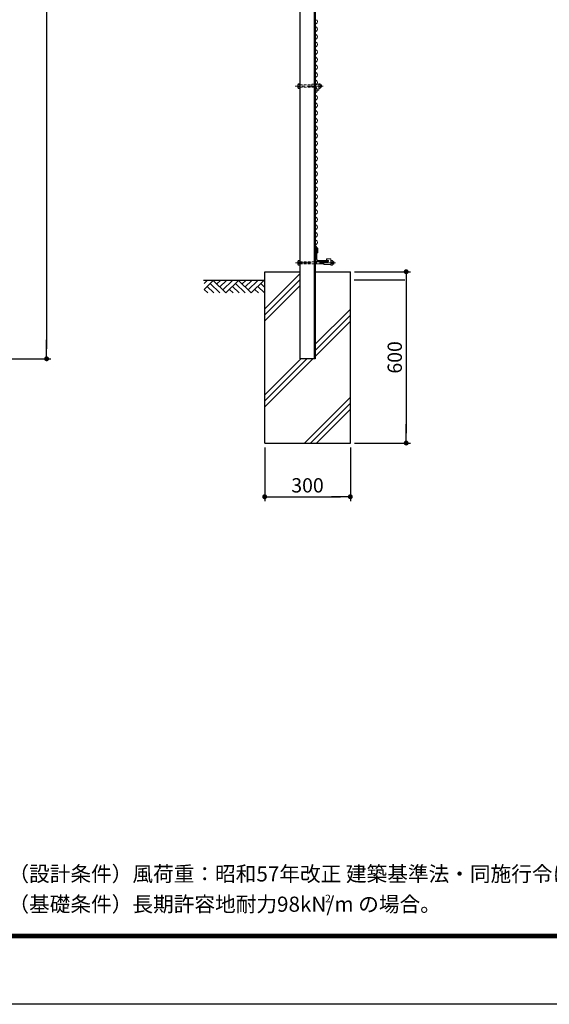
# Model space of a CAD drawing. Extents: x 8 to 8918, y -8 to 6293.
# Drawn here: x 4150 to 6004, y -8 to 3441 of the extents above; entities that cross this region are included whole.
import ezdxf

# ---------------------------------------------------------------- set-up
doc = ezdxf.new("R2010")
doc.units = 0
doc.header["$LTSCALE"] = 75
doc.header["$MEASUREMENT"] = 0
doc.header["$PDMODE"] = 35
for name, pattern in [('CENTER', [2, 1.25, -0.25, 0.25, -0.25]), ('CENTER2', [1.125, 0.75, -0.125, 0.125, -0.125]), ('HIDDEN2', [0.1875, 0.125, -0.0625])]:
    doc.linetypes.add(name, pattern=pattern)
doc.layers.get('0').update_dxf_attribs({"linetype": 'CONTINUOUS'})
doc.layers.get('DEFPOINTS').update_dxf_attribs({"linetype": 'CONTINUOUS'})
for name, color, linetype in [('1部材', 7, 'CONTINUOUS'), ('4基礎', 7, 'CONTINUOUS'), ('7詳細', 7, 'CONTINUOUS'), ('D-STR1', 1, 'CONTINUOUS'), ('D-TTL', 2, 'CONTINUOUS'), ('D-TTL-TXT', 7, 'CONTINUOUS'), ('GL', 7, 'CONTINUOUS'), ('SUNPOU', 1, 'CONTINUOUS')]:
    doc.layers.add(name, color=color, linetype=linetype)
for name, color, linetype, lineweight in [('D-BMK', 2, 'CENTER', 13), ('D-STR-DIM', 7, 'CONTINUOUS', 13), ('D-STR2', 7, 'CONTINUOUS', 13), ('D-STR3', 3, 'CONTINUOUS', 13)]:
    doc.layers.add(name, color=color, linetype=linetype, lineweight=lineweight)
doc.styles.get("Standard").update_dxf_attribs({"font": 'Romans.shx', "width": 0.8, "height": 3.5, "bigfont": 'Extfont.shx'})
doc.styles.add('ゴシック', font='txt')
doc.styles.add('ＭＳ ゴシック', font='txt', dxfattribs={"width": 0.8, "height": 50})
doc.dimstyles.new('MARUR12', dxfattribs={"dimscale": 15, "dimtxt": 2, "dimasz": 2, "dimexe": 1, "dimexo": 1, "dimgap": 1, "dimtad": 1, "dimdec": 0, "dimzin": 0, "dimdsep": 46, "dimtxsty": 'STANDARD', "dimblk1": 'M1', "dimblk2": 'M1', "dimsah": 1, "dimcen": 0, "dimclrd": 1, "dimclre": 1, "dimclrt": 3, "dimadec": 0, "dimazin": 0, "dimtfac": 2, "dimtdec": 0, "dimtmove": 2, "dimatfit": 3, "dimldrblk": 'M1', "dimfxl": 1, "dimtolj": 1, "dimtzin": 0, "dimarcsym": 0})

# ---------------------------------------------------------------- blocks, each defined once
blk = doc.blocks.new('GL-マーク')
at = {"color": 1, "linetype": 'Continuous'}
for p, q in [((-8.74, 0), (-10.28, -1.54)), ((-1.41, 0), (-3.66, -2.25)), ((0, 0), (-2.95, -2.95)), ((-13.94, -0.71), (-13.23, 0)), ((-13.94, -2.12), (-11.82, 0)), ((-13.94, -2.12), (-13.1, -2.95)), ((-13.23, -1.41), (-11.69, -2.95)), ((-12.52, -0.71), (-10.28, -2.95)), ((-11.82, 0), (-8.86, -2.95)), ((-10.15, 0), (-10.98, -0.83)), ((-7.32, 0), (-9.57, -2.25)), ((-5.91, 0), (-8.86, -2.95)), ((-8.03, -2.12), (-7.2, -2.95)), ((-7.32, -1.41), (-5.78, -2.95)), ((-6.62, -0.71), (-4.37, -2.95)), ((-5.91, 0), (-2.95, -2.95)), ((-4.24, 0), (-5.08, -0.83)), ((-2.83, 0), (-4.37, -1.54)), ((-1.29, -2.95), (-2.12, -2.12)), ((0.13, -2.95), (-1.41, -1.41)), ((0.17, -1.58), (-0.71, -0.71))]:
    blk.add_line(p, q, dxfattribs=at)
blk = doc.blocks.new('M1')
at = {"layer": 'SUNPOU'}
blk.add_line((-0.25, 0), (-1.929, 0), dxfattribs=at)
at = {"layer": 'SUNPOU', "const_width": 0.25}
blk.add_lwpolyline([(-0.125, 0, 1), (0.125, 0, 1)], format="xyb", close=True, dxfattribs=at)
blk = doc.blocks.new('*D16')
at = {"layer": 'D-STR-DIM', "color": 1, "lineweight": -2}
for p, q in [((5322.3, 2558.2), (5517.8, 2558.2)), ((5502.8, 2523.7), (5502.8, 1992.7)), ((5322.3, 1958.2), (5517.8, 1958.2))]:
    blk.add_line(p, q, dxfattribs=at)
at = {"layer": 'DEFPOINTS', "color": 0}
for p in [(5307.3, 2558.2), (5307.3, 1958.2), (5502.8, 1958.2)]:
    blk.add_point(p, dxfattribs=at)
at = {"layer": 'D-STR-DIM', "color": 1, "lineweight": -2, "xscale": 34.5, "yscale": 34.5, "zscale": 34.5}
for p, rotation in [((5502.8, 2558.2), 90), ((5502.8, 1958.2), 270)]:
    blk.add_blockref('M1', p, dxfattribs=dict(at, rotation=rotation))
at = {"layer": 'D-STR-DIM', "color": 3, "insert": (5462.8, 2258.2), "char_height": 50, "attachment_point": 5, "rotation": 90, "style": 'ＭＳ ゴシック'}
blk.add_mtext('\\A1;600', dxfattribs=at)
blk = doc.blocks.new('*D17')
at = {"layer": 'D-STR-DIM', "color": 1, "lineweight": -2}
for p, q in [((5007.3, 1943.2), (5007.3, 1755.1)), ((5307.3, 1943.2), (5307.3, 1755.1)), ((5041.8, 1770.1), (5272.8, 1770.1))]:
    blk.add_line(p, q, dxfattribs=at)
at = {"layer": 'DEFPOINTS', "color": 0}
for p in [(5007.3, 1958.2), (5307.3, 1958.2), (5307.3, 1770.1)]:
    blk.add_point(p, dxfattribs=at)
at = {"layer": 'D-STR-DIM', "color": 1, "lineweight": -2, "xscale": 34.5, "yscale": 34.5, "zscale": 34.5, "rotation": 180}
blk.add_blockref('M1', (5007.3, 1770.1), dxfattribs=at)
at = {"layer": 'D-STR-DIM', "color": 1, "lineweight": -2, "xscale": 34.5, "yscale": 34.5, "zscale": 34.5}
blk.add_blockref('M1', (5307.3, 1770.1), dxfattribs=at)
at = {"layer": 'D-STR-DIM', "color": 3, "insert": (5157.3, 1810.1), "char_height": 50, "attachment_point": 5, "style": 'ＭＳ ゴシック'}
blk.add_mtext('\\A1;300', dxfattribs=at)
blk = doc.blocks.new('*D22')
at = {"layer": 'D-STR-DIM', "color": 1, "lineweight": -2}
for p, q in [((3198.3, 5073.2), (4258.8, 5073.2)), ((4243.8, 5038.7), (4243.8, 2287.7)), ((3198.8, 2253.2), (4258.8, 2253.2))]:
    blk.add_line(p, q, dxfattribs=at)
at = {"layer": 'DEFPOINTS', "color": 0}
for p in [(3183.3, 5073.2), (3183.8, 2253.2), (4243.8, 2253.2)]:
    blk.add_point(p, dxfattribs=at)
at = {"layer": 'D-STR-DIM', "color": 1, "lineweight": -2, "xscale": 34.5, "yscale": 34.5, "zscale": 34.5}
for p, rotation in [((4243.8, 5073.2), 90), ((4243.8, 2253.2), 270)]:
    blk.add_blockref('M1', p, dxfattribs=dict(at, rotation=rotation))
at = {"layer": 'D-STR-DIM', "color": 3, "insert": (4203.8, 3663.2), "char_height": 50, "attachment_point": 5, "rotation": 90, "style": 'ＭＳ ゴシック'}
blk.add_mtext('\\A1;2820', dxfattribs=at)

msp = doc.modelspace()

# ---------------------------------------------------------------- linework, layer by layer
at = {"layer": '1部材'}
msp.add_line((5189.34, 2593.85), (5229.34, 2593.85), dxfattribs=at)
at = {"layer": '4基礎', "color": 7, "linetype": 'Continuous'}
for p, q in [((5007.34, 1958.24), (5007.34, 2558.24)), ((5007.34, 2558.24), (5130.34, 2558.24)), ((5184.34, 2558.24), (5307.34, 2558.24)), ((5307.34, 1958.24), (5307.34, 2558.24)), ((5007.34, 1958.24), (5307.34, 1958.24))]:
    msp.add_line(p, q, dxfattribs=at)
at = {"layer": '4基礎', "color": 4}
for p, q in [((5007.34, 2428.24), (5130.34, 2551.24)), ((5007.34, 2407.03), (5130.34, 2530.03)), ((5007.34, 2385.81), (5130.34, 2508.81)), ((5184.34, 2304.01), (5307.34, 2427.01)), ((5184.34, 2282.79), (5307.34, 2405.79)), ((5184.34, 2261.58), (5307.34, 2384.58)), ((5007.34, 2084.58), (5176, 2253.24)), ((5007.34, 2105.79), (5154.78, 2253.24)), ((5007.34, 2127.01), (5133.57, 2253.24)), ((5146.39, 1958.24), (5307.34, 2119.18)), ((5167.61, 1958.24), (5307.34, 2097.97)), ((5188.82, 1958.24), (5307.34, 2076.76))]:
    msp.add_line(p, q, dxfattribs=at)
at = {"layer": '7詳細'}
msp.add_line((5184.34, 3199.56), (5184.34, 3194.56), dxfattribs=at)
at = {"layer": 'D-BMK', "linetype": 'CENTER2'}
for p, q in [((5211.96, 3208.24), (5114.47, 3208.24)), ((5255.03, 2589.4), (5115.58, 2589.4))]:
    msp.add_line(p, q, dxfattribs=at)
at = {"layer": 'D-STR1', "color": 0, "linetype": 'Continuous'}
for p, q in [((5130.34, 5073.24), (5130.34, 2253.24)), ((5180.34, 5073.24), (5180.34, 2253.24)), ((5184.34, 5073.24), (5184.34, 2253.24)), ((5184.34, 2253.24), (5130.34, 2253.24))]:
    msp.add_line(p, q, dxfattribs=at)
at = {"layer": 'D-STR1', "color": 0}
for p, q in [((5184.34, 2644.35), (5189.07, 2638.64)), ((5184.39, 2650.37), (5193.07, 2639.88)), ((5189.07, 2624.8), (5189.07, 2638.64)), ((5193.07, 2624.8), (5189.07, 2624.8)), ((5193.07, 2624.8), (5193.07, 2639.88))]:
    msp.add_line(p, q, dxfattribs=at)
at = {"layer": 'D-STR1', "color": 0, "linetype": 'ByBlock'}
for p, q in [((5184.34, 2638.85), (5186.34, 2638.85)), ((5184.34, 2638.85), (5184.34, 2598.85)), ((5188.34, 2636.85), (5188.34, 2602.85)), ((5191.84, 2593.85), (5221.84, 2593.85)), ((5193.34, 2597.85), (5227.34, 2597.85)), ((5229.34, 2593.85), (5229.34, 2595.85))]:
    msp.add_line(p, q, dxfattribs=at)
for centre, radius, start, end in [((5186.34, 2636.85), 2, 0, 90), ((5189.34, 2598.85), 5, 180, 270), ((5193.34, 2602.85), 5, 180, 270), ((5227.34, 2595.85), 2, 0, 90)]:
    msp.add_arc(centre, radius, start, end, dxfattribs=at)
at = {"layer": 'D-STR2', "color": 2}
for centre, start, end in [((5192.09, 3420.94), 118.07249, 241.92751), ((5184.98, 3434.28), 298.07249, 61.92751), ((5184.98, 3407.61), 298.07249, 61.92751), ((5192.09, 3394.28), 118.07249, 241.92751), ((5184.98, 3380.94), 298.07249, 61.92751), ((5192.09, 3367.61), 118.07249, 241.92751), ((5192.09, 3340.94), 118.07249, 241.92751), ((5184.98, 3354.28), 298.07249, 61.92751), ((5192.09, 3314.28), 118.07249, 241.92751), ((5184.98, 3327.61), 298.07249, 61.92751), ((5192.09, 3287.61), 118.07249, 241.92751), ((5184.98, 3300.94), 298.07249, 61.92751), ((5184.98, 3274.28), 298.07249, 61.92751), ((5192.09, 3260.94), 118.07249, 241.92751), ((5184.98, 3247.61), 298.07249, 61.92751), ((5192.09, 3234.28), 118.07249, 241.92751), ((5192.09, 3207.61), 118.07249, 241.92751), ((5184.98, 3220.94), 298.07249, 61.92751), ((5192.09, 3180.94), 118.07249, 241.92751), ((5184.98, 3194.28), 298.07249, 61.92751), ((5184.98, 3167.61), 298.07249, 61.92751), ((5192.09, 3154.28), 118.07249, 241.92751), ((5184.98, 3140.94), 298.07249, 61.92751), ((5192.09, 3127.61), 118.07249, 241.92751), ((5192.09, 3100.94), 118.07249, 241.92751), ((5184.98, 3114.28), 298.07249, 61.92751), ((5192.09, 3074.28), 118.07249, 241.92751), ((5184.98, 3087.61), 298.07249, 61.92751), ((5192.09, 3047.61), 118.07249, 241.92751), ((5184.98, 3060.94), 298.07249, 61.92751), ((5184.98, 3034.28), 298.07249, 61.92751), ((5192.09, 3020.94), 118.07249, 241.92751), ((5192.09, 2994.28), 118.07249, 241.92751), ((5184.98, 3007.61), 298.07249, 61.92751), ((5192.09, 2967.61), 118.07249, 241.92751), ((5184.98, 2980.94), 298.07249, 61.92751), ((5192.09, 2940.94), 118.07249, 241.92751), ((5184.98, 2954.28), 298.07249, 61.92751), ((5184.98, 2927.61), 298.07249, 61.92751), ((5192.09, 2914.28), 118.07249, 241.92751), ((5184.98, 2900.94), 298.07249, 61.92751), ((5192.09, 2887.61), 118.07249, 241.92751), ((5192.09, 2860.94), 118.07249, 241.92751), ((5184.98, 2874.28), 298.07249, 61.92751), ((5192.09, 2834.28), 118.07249, 241.92751), ((5184.98, 2847.61), 298.07249, 61.92751), ((5192.09, 2807.61), 118.07249, 241.92751), ((5184.98, 2820.94), 298.07249, 61.92751), ((5184.98, 2794.28), 298.07249, 61.92751), ((5192.09, 2780.94), 118.07249, 241.92751), ((5192.09, 2754.28), 118.07249, 241.92751), ((5184.98, 2767.61), 298.07249, 61.92751), ((5192.09, 2727.61), 118.07249, 241.92751), ((5184.98, 2740.94), 298.07249, 61.92751), ((5192.09, 2700.94), 118.07249, 241.92751), ((5184.98, 2714.28), 298.07249, 61.92751), ((5184.98, 2687.61), 298.07249, 61.92751), ((5192.09, 2674.28), 118.07249, 241.92751), ((5184.98, 2660.94), 298.07249, 61.92751), ((5192.09, 2647.61), 118.07249, 241.92751), ((5192.09, 2620.94), 118.07249, 241.92751), ((5184.98, 2634.28), 298.07249, 61.92751)]:
    msp.add_arc(centre, 7.56, start, end, dxfattribs=at)
at = {"layer": 'D-STR3', "linetype": 'ByBlock'}
for p, q in [((5123.94, 3214.16), (5125.05, 3216.08)), ((5123.94, 3202.32), (5123.94, 3214.16)), ((5124.62, 3212.24), (5130.34, 3212.24)), ((5125.05, 3216.08), (5130.34, 3216.08)), ((5130.34, 3200.4), (5130.34, 3216.08)), ((5184.34, 3214.56), (5196.41, 3214.56)), ((5196.41, 3200.4), (5196.41, 3216.08)), ((5201.7, 3216.08), (5196.41, 3216.08)), ((5196.41, 3214.56), (5196.41, 3194.56)), ((5202.12, 3212.24), (5196.41, 3212.24)), ((5202.81, 3214.16), (5201.7, 3216.08)), ((5202.81, 3202.32), (5202.81, 3214.16)), ((5202.81, 3212.24), (5206.36, 3212.24)), ((5206.36, 3204.24), (5206.36, 3212.24)), ((5123.94, 3202.32), (5125.05, 3200.4)), ((5124.62, 3204.24), (5130.34, 3204.24)), ((5125.05, 3200.4), (5130.34, 3200.4)), ((5182.21, 3199.56), (5186.16, 3199.56)), ((5182.21, 3194.56), (5196.41, 3194.56)), ((5184.34, 3204.06), (5186.16, 3204.06)), ((5202.12, 3204.24), (5196.41, 3204.24)), ((5201.7, 3200.4), (5196.41, 3200.4)), ((5202.81, 3202.32), (5201.7, 3200.4)), ((5202.81, 3204.24), (5206.36, 3204.24))]:
    msp.add_line(p, q, dxfattribs=at)
at = {"layer": 'D-STR3', "color": 1, "linetype": 'HIDDEN2'}
for p, q in [((5130.34, 3212.24), (5172.21, 3212.24)), ((5172.21, 3214.56), (5172.21, 3204.06)), ((5172.21, 3214.56), (5184.34, 3214.56)), ((5130.34, 3204.24), (5172.21, 3204.24)), ((5172.21, 3204.06), (5184.34, 3204.06)), ((5182.21, 3199.56), (5182.21, 3194.56)), ((5130.34, 2593.4), (5184.34, 2593.4)), ((5130.34, 2585.4), (5184.34, 2585.4))]:
    msp.add_line(p, q, dxfattribs=at)
at = {"layer": 'D-STR3', "color": 1, "linetype": 'ByBlock'}
for p, q in [((5202.81, 3211.44), (5206.76, 3211.44)), ((5202.81, 3205.04), (5206.76, 3205.04))]:
    msp.add_line(p, q, dxfattribs=at)
at = {"layer": 'D-STR3', "color": 3, "linetype": 'Continuous'}
for p, q in [((5123.94, 2595.32), (5125.05, 2597.24)), ((5123.94, 2583.48), (5123.94, 2595.32)), ((5124.62, 2593.4), (5130.34, 2593.4)), ((5125.05, 2597.24), (5130.34, 2597.24)), ((5130.34, 2581.56), (5130.34, 2597.24)), ((5179.43, 2593.4), (5214.15, 2593.4)), ((5244.44, 2597.24), (5239.15, 2597.24)), ((5239.15, 2597.24), (5239.15, 2581.56)), ((5244.86, 2593.4), (5239.15, 2593.4)), ((5245.55, 2595.32), (5244.44, 2597.24)), ((5245.55, 2595.32), (5245.55, 2583.48)), ((5123.94, 2583.48), (5125.05, 2581.56)), ((5124.62, 2585.4), (5130.34, 2585.4)), ((5125.05, 2581.56), (5130.34, 2581.56)), ((5184.34, 2585.4), (5214.19, 2585.4)), ((5244.86, 2585.4), (5239.15, 2585.4)), ((5244.44, 2581.56), (5239.15, 2581.56)), ((5245.55, 2583.48), (5244.44, 2581.56))]:
    msp.add_line(p, q, dxfattribs=at)
at = {"layer": 'D-STR3', "color": 3}
for p, q in [((5214.15, 2583.08), (5214.15, 2593.58)), ((5214.15, 2593.58), (5228.9, 2593.58)), ((5224.15, 2603.08), (5239.15, 2603.08)), ((5224.15, 2598.08), (5224.15, 2603.08)), ((5224.15, 2598.08), (5228.9, 2598.08)), ((5239.15, 2583.08), (5239.15, 2603.08)), ((5214.15, 2583.08), (5239.15, 2583.08))]:
    msp.add_line(p, q, dxfattribs=at)
at = {"layer": 'D-STR3', "linetype": 'ByBlock'}
for centre, radius, start, end in [((5126.97, 3214.16), 3.03, 180, 219.3382), ((5135.94, 3208.24), 12, 160.52878, 199.47122), ((5199.78, 3214.16), 3.03, 320.6618, 0), ((5190.81, 3208.24), 12, 340.52878, 19.47122), ((5199.43, 3208.24), 8, 330, 30), ((5126.97, 3202.32), 3.03, 140.6618, 180), ((5186.16, 3201.81), 2.25, 270, 90), ((5199.78, 3202.32), 3.03, 0, 39.3382)]:
    msp.add_arc(centre, radius, start, end, dxfattribs=at)
at = {"layer": 'D-STR3', "color": 3, "linetype": 'Continuous'}
for centre, radius, start, end in [((5126.97, 2595.32), 3.03, 180, 219.3382), ((5135.94, 2589.4), 12, 160.52878, 199.47122), ((5242.52, 2595.32), 3.03, 320.6618, 0), ((5233.55, 2589.4), 12, 340.52878, 19.47122), ((5244.76, 2589.4), 5.97, 277.58062, 82.41938), ((5126.97, 2583.48), 3.03, 140.6618, 180), ((5242.52, 2583.48), 3.03, 0, 39.3382)]:
    msp.add_arc(centre, radius, start, end, dxfattribs=at)
at = {"layer": 'D-STR3', "color": 3}
msp.add_arc((5228.9, 2595.83), 2.25, 270, 90, dxfattribs=at)
at = {"layer": 'D-TTL'}
msp.add_lwpolyline([(7.8, 6292.93), (8917.5, 6292.93), (8917.5, -7.5), (7.8, -7.5)], close=True, dxfattribs=at)
at = {"layer": 'D-TTL', "color": 7}
for points in [[(294.19, 6059.58), (8631.12, 6059.58), (8631.12, 225.85), (294.19, 225.85)], [(296.84, 6056.93), (8628.47, 6056.93), (8628.47, 228.5), (296.84, 228.5)], [(299.49, 6054.28), (8625.81, 6054.28), (8625.81, 231.15), (299.49, 231.15)], [(302.14, 6051.62), (8623.16, 6051.62), (8623.16, 233.8), (302.14, 233.8)], [(304.79, 6048.97), (8620.51, 6048.97), (8620.51, 236.46), (304.79, 236.46)]]:
    msp.add_lwpolyline(points, close=True, dxfattribs=at)
at = {"layer": 'GL', "color": 7, "linetype": 'Continuous'}
for p, q in [((4792.62, 2528.24), (5007.34, 2528.24)), ((5497.71, 2528.24), (5320.79, 2528.24))]:
    msp.add_line(p, q, dxfattribs=at)

# ---------------------------------------------------------------- block references
at = {"layer": 'GL', "xscale": 15, "yscale": 15, "zscale": 15}
msp.add_blockref('GL-マーク', (5004.68, 2528.09), dxfattribs=at)

# ---------------------------------------------------------------- texts
at = {"layer": 'D-TTL-TXT', "linetype": 'Continuous', "style": 'ゴシック'}
for s, height, p in [('（設計条件）風荷重：昭和57年改正 建築基準法・同施行令に基づく風圧力に準拠。', 53.0339, (4110.03, 422.76)), ('（基礎条件）長期許容地耐力98kN/m の場合。', 53.0339, (4110.03, 316.7)), ('2', 26.52, (5218.94, 349.77))]:
    msp.add_text(s, height=height, dxfattribs=at).set_placement(p)

# ---------------------------------------------------------------- dimensions: what is measured, and where the dimension line sits
at = {"layer": 'D-STR-DIM', "color": 2}
for base, p1, p2, picture, middle in [((4243.8, 2253.24), (3183.29, 5073.24), (3183.78, 2253.24), '*D22', (4203.8, 3663.24)), ((5502.84, 1958.24), (5307.34, 2558.24), (5307.34, 1958.24), '*D16', (5462.84, 2258.24))]:
    dim = msp.add_linear_dim(base=base, p1=p1, p2=p2, angle=90, dimstyle='MARUR12', override={"dimtxt": 50, "dimasz": 2.3, "dimdec": 1, "dimzin": 8, "dimtxsty": 'ＭＳ ゴシック', "dimtdec": 1}, dxfattribs=at)
    dim.commit()
    dim.dimension.update_dxf_attribs({"geometry": picture, "text_midpoint": middle})
dim = msp.add_linear_dim(base=(5307.34, 1770.12), p1=(5007.34, 1958.24), p2=(5307.34, 1958.24), dimstyle='MARUR12', override={"dimtxt": 50, "dimasz": 2.3, "dimdec": 1, "dimzin": 8, "dimtxsty": 'ＭＳ ゴシック', "dimtdec": 1}, dxfattribs=at)
dim.commit()
dim.dimension.update_dxf_attribs({"geometry": '*D17', "text_midpoint": (5157.34, 1810.12)})

doc.saveas('drawing.dxf')
